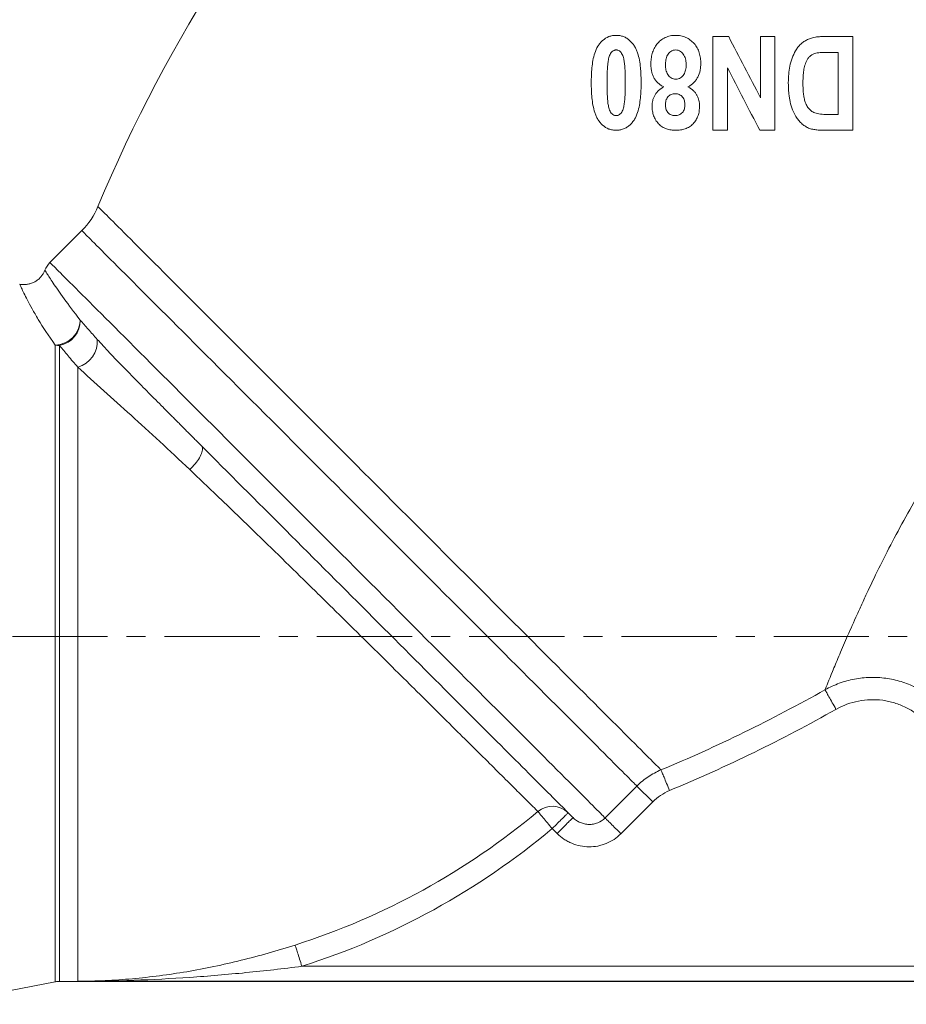
# Model space of a CAD drawing. Units: millimetres. Extents: x 5 to 836, y 5 to 589.
# Drawn here: x 164 to 282, y 326 to 457 of the extents above; entities that cross this region are included whole.
import ezdxf

# ---------------------------------------------------------------- set-up
doc = ezdxf.new("R2010")
doc.units = ezdxf.units.MM
doc.linetypes.add('CENTERX2', pattern=[20.32, 12.7, -2.54, 2.54, -2.54])
doc.layers.add('FORMAT', color=7, linetype='Continuous')

msp = doc.modelspace()

# ---------------------------------------------------------------- linework, layer by layer
at = {"color": 7, "linetype": 'Continuous', "lineweight": 15}
for p, q in [((171.82, 428.94), (167.57, 424.69)), ((187.77, 400.25), (187.12, 400.9)), ((152.84, 325.76), (168.28, 328.77)), ((168.86, 328.82), (372.12, 328.82))]:
    msp.add_line(p, q, dxfattribs=at)
at = {"color": 8, "linetype": 'Continuous', "lineweight": 0}
for p, q in [((168.28, 328.77), (168.28, 413.67)), ((168.86, 413.62), (168.86, 328.82)), ((171.28, 410.75), (171.28, 328.83)), ((245.89, 354.87), (241.64, 350.62)), ((245.89, 354.87), (248, 352.76)), ((243.75, 348.51), (248, 352.76)), ((234.59, 349.19), (235.24, 348.54)), ((332.62, 330.83), (201.18, 330.83)), ((171.28, 328.83), (362.52, 328.83))]:
    msp.add_line(p, q, dxfattribs=at)
at = {"color": 8, "linetype": 'Continuous', "lineweight": 0, "flags": 128}
for points in [[(173.97, 432.15), (173.98, 432.15), (174, 432.12), (174.05, 432.07), (174.13, 431.99), (174.24, 431.89), (174.37, 431.76), (174.52, 431.6), (174.7, 431.42), (174.91, 431.21), (175.14, 430.98), (175.4, 430.72), (175.68, 430.44), (175.99, 430.14), (176.32, 429.8), (176.67, 429.45), (177.05, 429.07), (177.46, 428.66), (177.89, 428.24), (178.34, 427.79), (178.81, 427.31), (179.31, 426.82), (179.82, 426.3), (180.37, 425.76), (180.93, 425.19), (181.51, 424.61), (182.12, 424.01), (182.74, 423.38), (183.38, 422.74), (184.05, 422.07), (184.73, 421.39), (185.43, 420.69), (186.15, 419.97), (186.89, 419.23), (187.65, 418.48), (188.42, 417.71), (189.2, 416.92), (190.01, 416.12), (190.82, 415.3), (191.66, 414.47), (192.5, 413.62), (193.36, 412.76), (194.23, 411.89), (195.11, 411.01), (196.01, 410.11), (196.92, 409.21), (197.83, 408.29), (198.76, 407.37), (199.69, 406.43), (200.63, 405.49), (201.58, 404.54), (202.54, 403.58), (203.5, 402.62), (204.47, 401.65), (205.45, 400.68), (206.42, 399.7), (207.41, 398.72), (208.39, 397.73), (209.38, 396.74), (210.37, 395.76), (211.36, 394.77), (212.35, 393.78), (213.34, 392.79), (214.32, 391.8), (215.31, 390.81), (216.29, 389.83), (217.27, 388.85), (218.25, 387.87), (219.22, 386.9), (220.19, 385.93), (221.15, 384.97), (222.1, 384.02), (223.05, 383.07), (223.99, 382.13), (224.92, 381.2), (225.84, 380.28), (226.75, 379.37), (227.65, 378.47), (228.55, 377.58), (229.42, 376.7), (230.29, 375.83), (231.14, 374.98), (231.98, 374.14), (232.81, 373.31), (233.62, 372.5), (234.42, 371.71), (235.2, 370.93), (235.96, 370.16), (236.71, 369.41), (237.44, 368.68), (238.15, 367.97), (238.85, 367.28), (239.52, 366.6), (240.18, 365.95), (240.81, 365.31), (241.43, 364.69), (242.02, 364.1), (242.6, 363.52), (243.15, 362.97), (243.68, 362.44), (244.19, 361.93), (244.68, 361.44), (245.14, 360.98), (245.59, 360.54), (246, 360.12), (246.4, 359.73), (246.77, 359.36), (247.11, 359.01), (247.43, 358.69), (247.73, 358.39), (248, 358.12), (248.25, 357.87), (248.47, 357.65), (248.67, 357.46), (248.84, 357.29), (248.98, 357.14), (249.1, 357.02)], [(245.89, 354.87), (245.77, 354.99), (245.63, 355.13), (245.46, 355.3), (245.26, 355.49), (245.04, 355.71), (244.8, 355.96), (244.53, 356.23), (244.24, 356.52), (243.92, 356.84), (243.58, 357.18), (243.21, 357.54), (242.82, 357.93), (242.41, 358.35), (241.98, 358.78), (241.52, 359.24), (241.04, 359.72), (240.54, 360.22), (240.01, 360.75), (239.46, 361.29), (238.9, 361.86), (238.31, 362.45), (237.7, 363.06), (237.07, 363.68), (236.43, 364.33), (235.76, 365), (235.08, 365.68), (234.37, 366.38), (233.65, 367.1), (232.92, 367.84), (232.16, 368.6), (231.39, 369.36), (230.61, 370.15), (229.81, 370.95), (228.99, 371.76), (228.17, 372.59), (227.32, 373.43), (226.47, 374.29), (225.6, 375.15), (224.73, 376.03), (223.84, 376.92), (222.94, 377.82), (222.03, 378.73), (221.11, 379.65), (220.19, 380.57), (219.25, 381.51), (218.31, 382.45), (217.36, 383.39), (216.41, 384.35), (215.45, 385.3), (214.49, 386.27), (213.52, 387.23), (212.55, 388.2), (211.58, 389.17), (210.61, 390.15), (209.63, 391.12), (208.66, 392.1), (207.68, 393.07), (206.71, 394.05), (205.74, 395.02), (204.77, 395.99), (203.8, 396.96), (202.83, 397.92), (201.87, 398.88), (200.92, 399.84), (199.97, 400.79), (199.03, 401.73), (198.09, 402.67), (197.16, 403.6), (196.24, 404.52), (195.33, 405.43), (194.43, 406.33), (193.53, 407.22), (192.65, 408.11), (191.78, 408.98), (190.92, 409.84), (190.08, 410.68), (189.24, 411.52), (188.42, 412.33), (187.62, 413.14), (186.83, 413.93), (186.05, 414.71), (185.29, 415.47), (184.55, 416.21), (183.82, 416.94), (183.11, 417.65), (182.42, 418.34), (181.75, 419.01), (181.09, 419.66), (180.46, 420.3), (179.84, 420.92), (179.25, 421.51), (178.67, 422.09), (178.12, 422.64), (177.59, 423.17), (177.07, 423.68), (176.58, 424.17), (176.12, 424.64), (175.67, 425.08), (175.25, 425.5), (174.85, 425.9), (174.48, 426.28), (174.13, 426.63), (173.8, 426.95), (173.5, 427.26), (173.22, 427.53), (172.97, 427.79), (172.74, 428.02), (172.54, 428.22), (172.36, 428.4), (172.21, 428.55), (172.08, 428.68), (171.98, 428.78), (171.9, 428.86), (171.85, 428.91), (171.82, 428.93), (171.82, 428.94)], [(167.57, 424.69), (167.58, 424.69), (167.6, 424.66), (167.65, 424.61), (167.73, 424.53), (167.83, 424.43), (167.96, 424.3), (168.11, 424.15), (168.29, 423.97), (168.49, 423.77), (168.72, 423.54), (168.98, 423.29), (169.25, 423.01), (169.56, 422.71), (169.88, 422.38), (170.23, 422.03), (170.61, 421.66), (171.01, 421.26), (171.43, 420.84), (171.87, 420.39), (172.34, 419.93), (172.83, 419.44), (173.34, 418.93), (173.87, 418.39), (174.43, 417.84), (175, 417.26), (175.6, 416.67), (176.21, 416.05), (176.85, 415.42), (177.5, 414.76), (178.17, 414.09), (178.87, 413.4), (179.57, 412.69), (180.3, 411.96), (181.04, 411.22), (181.8, 410.46), (182.58, 409.68), (183.37, 408.89), (184.18, 408.09), (185, 407.27), (185.83, 406.44), (186.68, 405.59), (187.53, 404.73), (188.41, 403.86), (189.29, 402.98), (190.18, 402.09), (191.08, 401.18), (191.99, 400.27), (192.91, 399.35), (193.84, 398.42), (194.78, 397.48), (195.72, 396.54), (196.67, 395.59), (197.63, 394.64), (198.59, 393.68), (199.55, 392.71), (200.52, 391.75), (201.49, 390.77), (202.46, 389.8), (203.44, 388.83), (204.41, 387.85), (205.39, 386.88), (206.36, 385.9), (207.34, 384.93), (208.31, 383.96), (209.28, 382.99), (210.24, 382.02), (211.21, 381.06), (212.17, 380.1), (213.12, 379.15), (214.07, 378.2), (215.01, 377.26), (215.94, 376.33), (216.87, 375.4), (217.78, 374.48), (218.69, 373.57), (219.59, 372.67), (220.48, 371.79), (221.36, 370.91), (222.22, 370.04), (223.08, 369.19), (223.92, 368.35), (224.75, 367.52), (225.56, 366.7), (226.36, 365.9), (227.15, 365.12), (227.92, 364.35), (228.67, 363.59), (229.41, 362.86), (230.13, 362.14), (230.83, 361.44), (231.51, 360.75), (232.18, 360.08), (232.83, 359.44), (233.46, 358.81), (234.06, 358.2), (234.65, 357.61), (235.22, 357.05), (235.76, 356.5), (236.29, 355.98), (236.79, 355.47), (237.27, 354.99), (237.73, 354.53), (238.17, 354.1), (238.58, 353.69), (238.97, 353.3), (239.33, 352.93), (239.67, 352.59), (239.99, 352.27), (240.29, 351.98), (240.55, 351.71), (240.8, 351.47), (241.02, 351.25), (241.21, 351.05), (241.38, 350.89), (241.52, 350.74), (241.64, 350.62)], [(187.77, 400.25), (187.83, 400.17), (187.88, 400.08), (187.91, 399.96), (187.92, 399.84), (187.92, 399.7), (187.89, 399.54), (187.85, 399.38), (187.79, 399.21), (187.72, 399.02), (187.62, 398.83), (187.52, 398.64), (187.39, 398.44), (187.26, 398.24), (187.11, 398.04), (186.95, 397.84), (186.78, 397.64), (186.6, 397.44), (186.41, 397.25), (186.22, 397.07)], [(270.98, 367.7), (271, 367.67), (271.03, 367.62), (271.07, 367.55), (271.12, 367.47), (271.18, 367.36), (271.25, 367.24), (271.32, 367.1), (271.41, 366.94), (271.51, 366.78), (271.61, 366.6), (271.72, 366.4), (271.83, 366.2), (271.95, 365.99), (272.07, 365.77), (272.2, 365.55), (272.32, 365.33), (272.45, 365.1)], [(249.1, 357.02), (249.11, 356.99), (249.14, 356.93), (249.17, 356.86), (249.21, 356.77), (249.25, 356.65), (249.31, 356.52), (249.37, 356.38), (249.44, 356.21), (249.51, 356.04), (249.59, 355.84), (249.67, 355.64), (249.76, 355.43), (249.85, 355.21), (249.95, 354.98), (250.05, 354.74), (250.15, 354.51), (250.25, 354.27)], [(232.68, 351.47), (232.7, 351.44), (232.74, 351.39), (232.8, 351.33), (232.87, 351.25), (232.95, 351.15), (233.04, 351.04), (233.14, 350.92), (233.25, 350.79), (233.38, 350.64), (233.51, 350.48), (233.65, 350.32), (233.79, 350.14), (233.94, 349.96), (234.1, 349.77), (234.26, 349.58), (234.42, 349.39), (234.59, 349.19)], [(236.71, 351.31), (236.7, 351.3), (236.68, 351.28), (236.64, 351.24), (236.58, 351.18), (236.51, 351.11), (236.43, 351.03), (236.33, 350.93), (236.21, 350.82), (236.09, 350.69), (235.95, 350.55), (235.8, 350.41), (235.65, 350.25), (235.48, 350.09), (235.31, 349.92), (235.14, 349.74), (234.96, 349.56), (234.77, 349.38), (234.59, 349.19)], [(237.36, 350.66), (237.35, 350.66), (237.33, 350.63), (237.29, 350.59), (237.23, 350.54), (237.16, 350.47), (237.07, 350.38), (236.97, 350.28), (236.86, 350.17), (236.74, 350.04), (236.6, 349.91), (236.45, 349.76), (236.3, 349.6), (236.13, 349.44), (235.96, 349.27), (235.79, 349.09), (235.6, 348.91), (235.42, 348.73), (235.24, 348.54)], [(241.64, 350.62), (241.67, 350.6), (241.71, 350.55), (241.77, 350.5), (241.84, 350.42), (241.93, 350.34), (242.03, 350.24), (242.14, 350.12), (242.27, 350), (242.4, 349.86), (242.55, 349.72), (242.7, 349.56), (242.87, 349.4), (243.03, 349.23), (243.21, 349.06), (243.39, 348.88), (243.57, 348.7), (243.75, 348.51)], [(200.28, 333.67), (200.29, 333.63), (200.31, 333.57), (200.34, 333.49), (200.37, 333.39), (200.41, 333.27), (200.45, 333.14), (200.5, 332.98), (200.55, 332.82), (200.61, 332.63), (200.67, 332.44), (200.74, 332.23), (200.81, 332.01), (200.88, 331.79), (200.95, 331.55), (201.03, 331.32), (201.1, 331.08), (201.18, 330.83)]]:
    msp.add_lwpolyline(points, dxfattribs=at)
at = {"color": 7, "linetype": 'Continuous', "lineweight": 15, "flags": 128}
msp.add_lwpolyline([(187.77, 400.25), (188.44, 399.59), (189.11, 398.91), (189.79, 398.23), (190.48, 397.54), (191.17, 396.85), (191.86, 396.16), (192.57, 395.46), (193.27, 394.75), (193.98, 394.04), (194.69, 393.33), (195.41, 392.61), (196.13, 391.89), (196.85, 391.17), (197.58, 390.44), (198.31, 389.71), (199.04, 388.99), (199.77, 388.25), (200.5, 387.52), (201.23, 386.79), (201.97, 386.06), (202.7, 385.32), (203.43, 384.59), (204.17, 383.85), (204.9, 383.12), (205.63, 382.39), (206.36, 381.66), (207.09, 380.93), (207.82, 380.2), (208.54, 379.48), (209.27, 378.76), (209.99, 378.04), (210.7, 377.32), (211.41, 376.61), (212.12, 375.9), (212.83, 375.2), (213.53, 374.5), (214.22, 373.8), (214.91, 373.11), (215.6, 372.43), (216.27, 371.75), (216.95, 371.08), (217.61, 370.41), (218.27, 369.75), (218.93, 369.1), (219.57, 368.45), (220.21, 367.81), (220.84, 367.18), (221.46, 366.56), (222.08, 365.94), (222.68, 365.34), (223.28, 364.74), (223.87, 364.15), (224.45, 363.58), (225.02, 363.01), (225.57, 362.45), (226.12, 361.9), (226.66, 361.36), (227.19, 360.83), (227.71, 360.32), (228.21, 359.81), (228.71, 359.31), (229.19, 358.83), (229.66, 358.36), (230.12, 357.9), (230.57, 357.45), (231.01, 357.02), (231.43, 356.59), (231.84, 356.18), (232.24, 355.79), (232.62, 355.4), (232.99, 355.03), (233.35, 354.67), (233.69, 354.33), (234.02, 354), (234.34, 353.68), (234.64, 353.38), (234.93, 353.09), (235.21, 352.81), (235.47, 352.55), (235.71, 352.31), (235.95, 352.08), (236.16, 351.86), (236.36, 351.66), (236.55, 351.47), (236.72, 351.3), (236.88, 351.14), (237.02, 351), (237.15, 350.87), (237.26, 350.76), (237.36, 350.66)], dxfattribs=at)
at = {"color": 7, "linetype": 'Continuous', "lineweight": 15}
for centre, radius, start, end in [((364.01, 352.63), 206, 117.1662, 157.2926), ((164.75, 436.01), 10, 315, 337.2926), ((169.69, 422.57), 3, 135, 158.7528), ((168.86, 325.82), 3, 90, 101)]:
    msp.add_arc(centre, radius, start, end, dxfattribs=at)
at = {"color": 8, "linetype": 'Continuous', "lineweight": 0}
for centre, radius, start, end in [((168.12, 417.17), 3.51, 272.7267, 357.4123), ((168.24, 416.95), 3.38, 280.4703, 1.1553), ((168.85, 417.16), 3.54, 260.7049, 270.0086), ((170.38, 414.14), 3.51, 284.8096, 4.8337), ((234.61, 349.19), 2.99, 45.1979, 130.2083), ((171.28, 424.82), 95.65, 287.6494, 309.9333), ((171.28, 424.82), 98.63, 287.6494, 309.9333)]:
    msp.add_arc(centre, radius, start, end, dxfattribs=at)
at = {"color": 7, "linetype": 'Continuous', "lineweight": 15}
for points, knots in [([(239.79, 448.66), (239.8, 448.99), (239.8, 449.32), (239.83, 449.99), (239.85, 450.32), (239.92, 450.98), (239.96, 451.31), (240.08, 451.96), (240.16, 452.29), (240.37, 452.92), (240.5, 453.23), (240.76, 453.66), (240.86, 453.8), (241.07, 454.06), (241.19, 454.18), (241.56, 454.51), (241.84, 454.7), (242.3, 454.87), (242.47, 454.91), (242.79, 454.97), (242.95, 454.98), (243.12, 454.98)], [0, 0, 0, 0, 0.125, 0.125, 0.25, 0.25, 0.375, 0.375, 0.5, 0.5, 0.625, 0.625, 0.6875, 0.6875, 0.75, 0.75, 0.875, 0.875, 0.9375, 0.9375, 1, 1, 1, 1]), ([(243.12, 454.98), (243.28, 454.98), (243.45, 454.97), (243.77, 454.92), (243.93, 454.87), (244.24, 454.76), (244.39, 454.69), (244.66, 454.51), (244.79, 454.42), (245.04, 454.2), (245.16, 454.08), (245.37, 453.82), (245.46, 453.69), (245.64, 453.41), (245.72, 453.26), (245.86, 452.96), (245.92, 452.8), (246.18, 452.01), (246.29, 451.34), (246.38, 450.49), (246.39, 450.33), (246.41, 449.99), (246.42, 449.82), (246.43, 449.48), (246.44, 449.31), (246.45, 448.97), (246.45, 448.8), (246.45, 448.63)], [0, 0, 0, 0, 0.0625, 0.0625, 0.125, 0.125, 0.1875, 0.1875, 0.25, 0.25, 0.3125, 0.3125, 0.375, 0.375, 0.4375, 0.4375, 0.5, 0.5, 0.75, 0.75, 0.8125, 0.8125, 0.875, 0.875, 0.9375, 0.9375, 1, 1, 1, 1]), ([(247.75, 451.16), (247.75, 451.39), (247.76, 451.63), (247.82, 452.09), (247.87, 452.32), (248, 452.78), (248.08, 453), (248.29, 453.43), (248.42, 453.63), (248.71, 454), (248.87, 454.17), (249.24, 454.46), (249.45, 454.59), (249.88, 454.79), (250.1, 454.86), (250.45, 454.94), (250.56, 454.96), (250.8, 454.98), (250.91, 454.98), (251.03, 454.98)], [0, 0, 0, 0, 0.125, 0.125, 0.25, 0.25, 0.375, 0.375, 0.5, 0.5, 0.625, 0.625, 0.75, 0.75, 0.875, 0.875, 0.9375, 0.9375, 1, 1, 1, 1]), ([(251.03, 454.98), (251.15, 454.98), (251.27, 454.98), (251.5, 454.96), (251.62, 454.94), (251.85, 454.9), (251.96, 454.87), (252.18, 454.8), (252.3, 454.76), (252.62, 454.62), (252.82, 454.5), (253.19, 454.22), (253.37, 454.06), (253.68, 453.7), (253.82, 453.51), (254.05, 453.09), (254.14, 452.88), (254.28, 452.42), (254.32, 452.19), (254.37, 451.83), (254.39, 451.71), (254.4, 451.47), (254.4, 451.35), (254.4, 451.23)], [0, 0, 0, 0, 0.0625, 0.0625, 0.125, 0.125, 0.1875, 0.1875, 0.25, 0.25, 0.375, 0.375, 0.5, 0.5, 0.625, 0.625, 0.75, 0.75, 0.875, 0.875, 0.9375, 0.9375, 1, 1, 1, 1]), ([(256.03, 442.32), (256.03, 444.41), (256.03, 446.5), (256.03, 449.62), (256.03, 450.67), (256.03, 452.75), (256.03, 453.79), (256.03, 454.82)], [0, 0, 0, 0, 0.5, 0.5, 0.75, 0.75, 1, 1, 1, 1]), ([(262.36, 446.67), (262.36, 448.03), (262.36, 449.39), (262.36, 451.43), (262.36, 452.11), (262.36, 453.47), (262.36, 454.15), (262.36, 454.82)], [0, 0, 0, 0, 0.5, 0.5, 0.75, 0.75, 1, 1, 1, 1]), ([(264.31, 454.82), (264.31, 453.78), (264.31, 452.73), (264.31, 451.16), (264.31, 450.64), (264.31, 449.59), (264.31, 449.07), (264.31, 446.46), (264.31, 444.39), (264.31, 442.32)], [0, 0, 0, 0, 0.25, 0.25, 0.375, 0.375, 0.5, 0.5, 1, 1, 1, 1]), ([(266.09, 448.7), (266.1, 449.06), (266.11, 449.43), (266.17, 450.16), (266.22, 450.52), (266.37, 451.23), (266.47, 451.59), (266.72, 452.28), (266.87, 452.62), (267.15, 453.09), (267.26, 453.25), (267.49, 453.54), (267.61, 453.67), (267.88, 453.92), (268.02, 454.04), (268.33, 454.25), (268.49, 454.34), (268.98, 454.58), (269.34, 454.68), (269.89, 454.77), (270.07, 454.79), (270.44, 454.81), (270.62, 454.82), (270.8, 454.82)], [0, 0, 0, 0, 0.125, 0.125, 0.25, 0.25, 0.375, 0.375, 0.5, 0.5, 0.5625, 0.5625, 0.625, 0.625, 0.6875, 0.6875, 0.75, 0.75, 0.875, 0.875, 0.9375, 0.9375, 1, 1, 1, 1]), ([(270.8, 454.82), (271.45, 454.82), (272.1, 454.82), (273.4, 454.82), (274.05, 454.82), (274.7, 454.82)], [0, 0, 0, 0, 0.5, 0.5, 1, 1, 1, 1]), ([(274.7, 454.82), (274.7, 452.73), (274.7, 450.65), (274.7, 447.52), (274.7, 446.47), (274.7, 444.39), (274.7, 443.35), (274.7, 442.32)], [0, 0, 0, 0, 0.5, 0.5, 0.75, 0.75, 1, 1, 1, 1]), ([(243.12, 453.04), (243.07, 453.03), (243.02, 453.03), (242.92, 453.01), (242.88, 453), (242.74, 452.94), (242.65, 452.88), (242.43, 452.66), (242.32, 452.48), (242.16, 452.11), (242.12, 451.91), (242.04, 451.51), (242.02, 451.3), (241.92, 450.29), (241.91, 449.47), (241.9, 448.66)], [0, 0, 0, 0, 0.03125, 0.03125, 0.0625, 0.0625, 0.125, 0.125, 0.25, 0.25, 0.375, 0.375, 0.5, 0.5, 1, 1, 1, 1]), ([(244.34, 448.66), (244.34, 449.07), (244.33, 449.48), (244.31, 450.09), (244.31, 450.3), (244.28, 450.71), (244.26, 450.91), (244.22, 451.32), (244.2, 451.52), (244.14, 451.82), (244.12, 451.92), (244.07, 452.11), (244.04, 452.21), (243.95, 452.39), (243.9, 452.48), (243.8, 452.66), (243.74, 452.74), (243.59, 452.88), (243.51, 452.94), (243.37, 452.99), (243.32, 453.01), (243.22, 453.03), (243.17, 453.03), (243.12, 453.04)], [0, 0, 0, 0, 0.25, 0.25, 0.375, 0.375, 0.5, 0.5, 0.625, 0.625, 0.6875, 0.6875, 0.75, 0.75, 0.8125, 0.8125, 0.875, 0.875, 0.9375, 0.9375, 0.96875, 0.96875, 1, 1, 1, 1]), ([(251.06, 453.04), (250.94, 453.03), (250.83, 453.02), (250.62, 452.96), (250.51, 452.91), (250.32, 452.78), (250.24, 452.71), (250.08, 452.54), (250.02, 452.44), (249.91, 452.24), (249.86, 452.14), (249.8, 451.92), (249.77, 451.81), (249.73, 451.58), (249.72, 451.47), (249.7, 451.24), (249.7, 451.13), (249.7, 451.02)], [0, 0, 0, 0, 0.125, 0.125, 0.25, 0.25, 0.375, 0.375, 0.5, 0.5, 0.625, 0.625, 0.75, 0.75, 0.875, 0.875, 1, 1, 1, 1]), ([(252.46, 451), (252.45, 451.12), (252.45, 451.23), (252.43, 451.46), (252.42, 451.57), (252.37, 451.8), (252.34, 451.91), (252.27, 452.12), (252.22, 452.23), (252.05, 452.53), (251.89, 452.7), (251.61, 452.9), (251.51, 452.95), (251.29, 453.02), (251.17, 453.03), (251.06, 453.04)], [0, 0, 0, 0, 0.125, 0.125, 0.25, 0.25, 0.375, 0.375, 0.5, 0.5, 0.75, 0.75, 0.875, 0.875, 1, 1, 1, 1]), ([(271.08, 452.71), (270.96, 452.71), (270.83, 452.71), (270.58, 452.7), (270.45, 452.69), (270.2, 452.67), (270.08, 452.66), (269.83, 452.61), (269.71, 452.58), (269.47, 452.5), (269.35, 452.45), (269.14, 452.32), (269.04, 452.24), (268.85, 452.08), (268.76, 451.98), (268.62, 451.78), (268.56, 451.67), (268.45, 451.44), (268.41, 451.32), (268.33, 451.08), (268.29, 450.96), (268.2, 450.6), (268.15, 450.35), (268.09, 449.86), (268.07, 449.61), (268.05, 449.1), (268.04, 448.85), (268.04, 448.6)], [0, 0, 0, 0, 0.0625, 0.0625, 0.125, 0.125, 0.1875, 0.1875, 0.25, 0.25, 0.3125, 0.3125, 0.375, 0.375, 0.4375, 0.4375, 0.5, 0.5, 0.5625, 0.5625, 0.625, 0.625, 0.75, 0.75, 0.875, 0.875, 1, 1, 1, 1]), ([(272.75, 444.43), (272.75, 445.12), (272.75, 445.82), (272.75, 447.2), (272.75, 447.89), (272.75, 449.96), (272.75, 451.34), (272.75, 452.71)], [0, 0, 0, 0, 0.25, 0.25, 0.5, 0.5, 1, 1, 1, 1]), ([(249.49, 448.1), (249.35, 448.17), (249.22, 448.24), (248.96, 448.41), (248.84, 448.51), (248.61, 448.72), (248.5, 448.83), (248.3, 449.07), (248.22, 449.21), (248.07, 449.48), (248.01, 449.62), (247.91, 449.92), (247.87, 450.07), (247.81, 450.38), (247.78, 450.53), (247.76, 450.84), (247.75, 451), (247.75, 451.16)], [0, 0, 0, 0, 0.125, 0.125, 0.25, 0.25, 0.375, 0.375, 0.5, 0.5, 0.625, 0.625, 0.75, 0.75, 0.875, 0.875, 1, 1, 1, 1]), ([(249.7, 451.02), (249.7, 450.91), (249.7, 450.8), (249.72, 450.58), (249.74, 450.48), (249.81, 450.16), (249.89, 449.95), (250.06, 449.68), (250.13, 449.59), (250.28, 449.44), (250.37, 449.37), (250.55, 449.26), (250.65, 449.21), (250.86, 449.15), (250.97, 449.15), (251.08, 449.14)], [0, 0, 0, 0, 0.125, 0.125, 0.25, 0.25, 0.5, 0.5, 0.625, 0.625, 0.75, 0.75, 0.875, 0.875, 1, 1, 1, 1]), ([(251.08, 449.14), (251.19, 449.15), (251.29, 449.15), (251.5, 449.21), (251.6, 449.25), (251.87, 449.42), (252.02, 449.59), (252.26, 449.95), (252.34, 450.15), (252.41, 450.46), (252.43, 450.57), (252.45, 450.79), (252.45, 450.89), (252.46, 451)], [0, 0, 0, 0, 0.125, 0.125, 0.25, 0.25, 0.5, 0.5, 0.75, 0.75, 0.875, 0.875, 1, 1, 1, 1]), ([(254.4, 451.23), (254.4, 451.08), (254.39, 450.92), (254.37, 450.61), (254.35, 450.45), (254.25, 449.99), (254.15, 449.69), (253.93, 449.27), (253.85, 449.13), (253.66, 448.88), (253.56, 448.76), (253.34, 448.54), (253.22, 448.43), (252.96, 448.25), (252.82, 448.18), (252.68, 448.1)], [0, 0, 0, 0, 0.125, 0.125, 0.25, 0.25, 0.5, 0.5, 0.625, 0.625, 0.75, 0.75, 0.875, 0.875, 1, 1, 1, 1]), ([(257.97, 450.67), (257.97, 449.97), (257.97, 449.27), (257.97, 447.87), (257.97, 447.18), (257.97, 445.09), (257.97, 443.7), (257.97, 442.32)], [0, 0, 0, 0, 0.25, 0.25, 0.5, 0.5, 1, 1, 1, 1]), ([(243.13, 442.32), (242.96, 442.33), (242.79, 442.33), (242.47, 442.39), (242.31, 442.43), (241.84, 442.61), (241.56, 442.79), (241.07, 443.24), (240.86, 443.5), (240.59, 443.92), (240.52, 444.07), (240.38, 444.38), (240.32, 444.53), (240.16, 445.01), (240.09, 445.33), (239.96, 445.99), (239.92, 446.32), (239.85, 446.99), (239.83, 447.32), (239.8, 447.99), (239.8, 448.32), (239.79, 448.66)], [0, 0, 0, 0, 0.0625, 0.0625, 0.125, 0.125, 0.25, 0.25, 0.375, 0.375, 0.4375, 0.4375, 0.5, 0.5, 0.625, 0.625, 0.75, 0.75, 0.875, 0.875, 1, 1, 1, 1]), ([(241.9, 448.66), (241.91, 447.84), (241.92, 447.02), (242.01, 446.01), (242.04, 445.81), (242.11, 445.41), (242.16, 445.21), (242.28, 444.92), (242.32, 444.83), (242.43, 444.66), (242.5, 444.58), (242.64, 444.43), (242.73, 444.37), (242.87, 444.31), (242.92, 444.29), (243.02, 444.27), (243.07, 444.27), (243.12, 444.27)], [0, 0, 0, 0, 0.5, 0.5, 0.625, 0.625, 0.75, 0.75, 0.8125, 0.8125, 0.875, 0.875, 0.9375, 0.9375, 0.96875, 0.96875, 1, 1, 1, 1]), ([(243.12, 444.27), (243.17, 444.27), (243.22, 444.27), (243.32, 444.29), (243.37, 444.31), (243.51, 444.37), (243.59, 444.43), (243.74, 444.57), (243.8, 444.65), (243.91, 444.83), (243.96, 444.92), (244.04, 445.11), (244.07, 445.2), (244.12, 445.4), (244.14, 445.5), (244.2, 445.8), (244.22, 446.01), (244.26, 446.41), (244.28, 446.62), (244.31, 447.02), (244.31, 447.23), (244.33, 447.84), (244.34, 448.25), (244.34, 448.66)], [0, 0, 0, 0, 0.03125, 0.03125, 0.0625, 0.0625, 0.125, 0.125, 0.1875, 0.1875, 0.25, 0.25, 0.3125, 0.3125, 0.375, 0.375, 0.5, 0.5, 0.625, 0.625, 0.75, 0.75, 1, 1, 1, 1]), ([(246.45, 448.63), (246.45, 448.3), (246.44, 447.97), (246.41, 447.3), (246.39, 446.97), (246.32, 446.31), (246.28, 445.98), (246.16, 445.33), (246.08, 445.01), (245.87, 444.37), (245.74, 444.07), (245.48, 443.64), (245.38, 443.51), (245.17, 443.25), (245.05, 443.13), (244.81, 442.91), (244.68, 442.81), (244.4, 442.63), (244.25, 442.55), (243.94, 442.44), (243.78, 442.39), (243.46, 442.33), (243.29, 442.33), (243.13, 442.32)], [0, 0, 0, 0, 0.125, 0.125, 0.25, 0.25, 0.375, 0.375, 0.5, 0.5, 0.625, 0.625, 0.6875, 0.6875, 0.75, 0.75, 0.8125, 0.8125, 0.875, 0.875, 0.9375, 0.9375, 1, 1, 1, 1]), ([(247.91, 445.51), (247.91, 445.65), (247.92, 445.78), (247.94, 446.05), (247.97, 446.18), (248.04, 446.44), (248.08, 446.56), (248.18, 446.81), (248.24, 446.93), (248.45, 447.27), (248.62, 447.48), (248.92, 447.75), (249.03, 447.83), (249.25, 447.98), (249.37, 448.04), (249.49, 448.1)], [0, 0, 0, 0, 0.125, 0.125, 0.25, 0.25, 0.375, 0.375, 0.5, 0.5, 0.75, 0.75, 0.875, 0.875, 1, 1, 1, 1]), ([(252.68, 448.1), (252.8, 448.04), (252.91, 447.98), (253.14, 447.84), (253.24, 447.76), (253.44, 447.59), (253.53, 447.5), (253.71, 447.29), (253.79, 447.18), (253.92, 446.96), (253.98, 446.84), (254.08, 446.59), (254.12, 446.46), (254.18, 446.2), (254.21, 446.07), (254.23, 445.8), (254.24, 445.66), (254.24, 445.53)], [0, 0, 0, 0, 0.125, 0.125, 0.25, 0.25, 0.375, 0.375, 0.5, 0.5, 0.625, 0.625, 0.75, 0.75, 0.875, 0.875, 1, 1, 1, 1]), ([(270.91, 442.32), (270.72, 442.32), (270.53, 442.33), (270.15, 442.35), (269.96, 442.36), (269.58, 442.41), (269.39, 442.44), (269.11, 442.51), (269.01, 442.54), (268.84, 442.6), (268.75, 442.64), (268.49, 442.76), (268.32, 442.87), (268.01, 443.09), (267.87, 443.22), (267.6, 443.49), (267.47, 443.63), (267.24, 443.94), (267.13, 444.1), (266.84, 444.59), (266.69, 444.94), (266.44, 445.67), (266.34, 446.03), (266.24, 446.6), (266.21, 446.79), (266.17, 447.17), (266.14, 447.36), (266.12, 447.74), (266.11, 447.93), (266.09, 448.31), (266.09, 448.51), (266.09, 448.7)], [0, 0, 0, 0, 0.0625, 0.0625, 0.125, 0.125, 0.1875, 0.1875, 0.21875, 0.21875, 0.25, 0.25, 0.3125, 0.3125, 0.375, 0.375, 0.4375, 0.4375, 0.5, 0.5, 0.625, 0.625, 0.75, 0.75, 0.8125, 0.8125, 0.875, 0.875, 0.9375, 0.9375, 1, 1, 1, 1]), ([(268.04, 448.6), (268.04, 448.2), (268.05, 447.79), (268.11, 447.18), (268.13, 446.98), (268.2, 446.58), (268.25, 446.39), (268.37, 446), (268.45, 445.81), (268.59, 445.54), (268.64, 445.46), (268.76, 445.29), (268.82, 445.21), (269.04, 444.99), (269.19, 444.86), (269.46, 444.71), (269.55, 444.67), (269.74, 444.6), (269.84, 444.57), (269.94, 444.54)], [0, 0, 0, 0, 0.25, 0.25, 0.375, 0.375, 0.5, 0.5, 0.625, 0.625, 0.6875, 0.6875, 0.75, 0.75, 0.875, 0.875, 0.9375, 0.9375, 1, 1, 1, 1]), ([(251, 447.19), (250.91, 447.19), (250.82, 447.18), (250.64, 447.15), (250.55, 447.13), (250.3, 447.02), (250.15, 446.9), (249.96, 446.69), (249.91, 446.62), (249.82, 446.45), (249.79, 446.36), (249.74, 446.18), (249.72, 446.09), (249.7, 445.91), (249.7, 445.81), (249.7, 445.72)], [0, 0, 0, 0, 0.125, 0.125, 0.25, 0.25, 0.5, 0.5, 0.625, 0.625, 0.75, 0.75, 0.875, 0.875, 1, 1, 1, 1]), ([(252.29, 445.72), (252.29, 445.81), (252.29, 445.9), (252.27, 446.08), (252.25, 446.17), (252.18, 446.44), (252.1, 446.61), (251.92, 446.83), (251.85, 446.89), (251.71, 447), (251.63, 447.05), (251.46, 447.12), (251.37, 447.15), (251.19, 447.18), (251.1, 447.19), (251, 447.19)], [0, 0, 0, 0, 0.125, 0.125, 0.25, 0.25, 0.5, 0.5, 0.625, 0.625, 0.75, 0.75, 0.875, 0.875, 1, 1, 1, 1]), ([(251.07, 442.32), (250.96, 442.32), (250.86, 442.33), (250.65, 442.34), (250.54, 442.35), (250.23, 442.39), (250.03, 442.44), (249.63, 442.58), (249.44, 442.67), (249.17, 442.84), (249.08, 442.9), (248.92, 443.04), (248.84, 443.11), (248.63, 443.34), (248.5, 443.51), (248.34, 443.78), (248.29, 443.88), (248.19, 444.07), (248.15, 444.16), (248.08, 444.36), (248.05, 444.47), (248, 444.67), (247.98, 444.78), (247.94, 444.98), (247.93, 445.09), (247.91, 445.3), (247.91, 445.41), (247.91, 445.51)], [0, 0, 0, 0, 0.0625, 0.0625, 0.125, 0.125, 0.25, 0.25, 0.375, 0.375, 0.4375, 0.4375, 0.5, 0.5, 0.625, 0.625, 0.6875, 0.6875, 0.75, 0.75, 0.8125, 0.8125, 0.875, 0.875, 0.9375, 0.9375, 1, 1, 1, 1]), ([(249.7, 445.72), (249.7, 445.63), (249.7, 445.54), (249.72, 445.36), (249.74, 445.27), (249.79, 445.09), (249.82, 445.01), (249.91, 444.85), (249.96, 444.77), (250.07, 444.63), (250.14, 444.57), (250.28, 444.46), (250.36, 444.41), (250.53, 444.34), (250.61, 444.31), (250.79, 444.28), (250.89, 444.27), (250.98, 444.27)], [0, 0, 0, 0, 0.125, 0.125, 0.25, 0.25, 0.375, 0.375, 0.5, 0.5, 0.625, 0.625, 0.75, 0.75, 0.875, 0.875, 1, 1, 1, 1]), ([(250.98, 444.27), (251.07, 444.27), (251.16, 444.28), (251.34, 444.31), (251.42, 444.33), (251.68, 444.44), (251.83, 444.55), (252.08, 444.83), (252.17, 444.99), (252.25, 445.26), (252.27, 445.35), (252.29, 445.53), (252.29, 445.62), (252.29, 445.72)], [0, 0, 0, 0, 0.125, 0.125, 0.25, 0.25, 0.5, 0.5, 0.75, 0.75, 0.875, 0.875, 1, 1, 1, 1]), ([(254.24, 445.53), (254.24, 445.42), (254.24, 445.31), (254.22, 445.1), (254.21, 445), (254.17, 444.68), (254.12, 444.48), (254.01, 444.17), (253.97, 444.07), (253.89, 443.88), (253.83, 443.79), (253.67, 443.52), (253.53, 443.35), (253.24, 443.04), (253.07, 442.91), (252.71, 442.68), (252.52, 442.59), (252.12, 442.45), (251.91, 442.4), (251.6, 442.35), (251.49, 442.34), (251.28, 442.32), (251.17, 442.32), (251.07, 442.32)], [0, 0, 0, 0, 0.0625, 0.0625, 0.125, 0.125, 0.25, 0.25, 0.3125, 0.3125, 0.375, 0.375, 0.5, 0.5, 0.625, 0.625, 0.75, 0.75, 0.875, 0.875, 0.9375, 0.9375, 1, 1, 1, 1]), ([(269.94, 444.54), (270.24, 444.48), (270.54, 444.46), (271.14, 444.43), (271.44, 444.43), (271.74, 444.43)], [0, 0, 0, 0, 0.5, 0.5, 1, 1, 1, 1]), ([(264.31, 442.32), (263.97, 442.32), (263.63, 442.32), (262.95, 442.32), (262.61, 442.32), (262.27, 442.32)], [0, 0, 0, 0, 0.5, 0.5, 1, 1, 1, 1]), ([(166.9, 423.66), (166.87, 423.59), (166.82, 423.46), (166.71, 423.26), (166.6, 423.07), (166.46, 422.89), (166.32, 422.72), (166.16, 422.55), (165.98, 422.4), (165.78, 422.26), (165.57, 422.13), (165.35, 422.01), (165.13, 421.92), (164.9, 421.85), (164.67, 421.8), (164.44, 421.76), (164.21, 421.74), (163.98, 421.74), (163.76, 421.76), (163.61, 421.78), (163.53, 421.8), (163.53, 421.8)], [0, 0, 0, 0, 0.050139, 0.103951, 0.157959, 0.212119, 0.266394, 0.320761, 0.3752, 0.435578, 0.495223, 0.554008, 0.611992, 0.669223, 0.725736, 0.78155, 0.836679, 0.891126, 0.944885, 0.997942, 1, 1, 1, 1])]:
    msp.add_open_spline(points, degree=3, knots=knots, dxfattribs=at)
for points in [[(256.03, 454.82), (256.38, 454.82), (257.08, 454.82), (257.78, 454.82), (258.13, 454.82)], [(258.13, 454.82), (259.53, 452.11), (260.94, 449.4), (262.36, 446.67)], [(262.36, 454.82), (262.68, 454.82), (263.33, 454.82), (263.98, 454.82), (264.31, 454.82)], [(272.75, 452.71), (272.47, 452.71), (271.92, 452.71), (271.36, 452.71), (271.08, 452.71)], [(262.27, 442.32), (260.84, 445.11), (259.41, 447.89), (257.97, 450.67)], [(271.74, 444.43), (271.91, 444.43), (272.25, 444.43), (272.58, 444.43), (272.75, 444.43)], [(257.97, 442.32), (257.65, 442.32), (257, 442.32), (256.35, 442.32), (256.03, 442.32)], [(274.7, 442.32), (274.07, 442.32), (272.8, 442.32), (271.54, 442.32), (270.91, 442.32)]]:
    msp.add_open_spline(points, degree=3, dxfattribs=at)
at = {"color": 8, "linetype": 'Continuous', "lineweight": 0}
for points, knots in [([(270.98, 367.7), (271.17, 368.15), (271.5, 368.98), (272.11, 370.45), (272.24, 370.77), (272.52, 371.44), (272.67, 371.8), (273.14, 372.91), (273.48, 373.72), (274.24, 375.46), (274.65, 376.39), (275.32, 377.88), (275.55, 378.39), (276.03, 379.43), (276.28, 379.97), (277.56, 382.71), (278.71, 385.04), (280.63, 388.71), (281.3, 389.97), (282.73, 392.52), (283.49, 393.83), (285.84, 397.75), (287.54, 400.39), (290.34, 404.32), (291.32, 405.63), (292.85, 407.59), (293.37, 408.25), (294.43, 409.54), (294.97, 410.18), (297.71, 413.36), (300.02, 415.78), (303.68, 419.24), (304.94, 420.37), (307.51, 422.56), (308.8, 423.61), (312.72, 426.63), (315.36, 428.49), (319.35, 431.06), (320.67, 431.88), (323.28, 433.43), (324.57, 434.16), (327.11, 435.57), (328.36, 436.24), (330.2, 437.2), (330.81, 437.51), (332.01, 438.11), (332.6, 438.4), (335.49, 439.82), (337.65, 440.82), (340.58, 442.13), (341.5, 442.54), (343.24, 443.29), (344.04, 443.63), (345.13, 444.09), (345.47, 444.23), (346.12, 444.5), (346.43, 444.63), (347.28, 444.98), (347.76, 445.17), (348.91, 445.64), (349.32, 445.8), (349.32, 445.8)], [0, 0, 0, 0, 0.0625, 0.0625, 0.078125, 0.078125, 0.09375, 0.09375, 0.125, 0.125, 0.15625, 0.15625, 0.171875, 0.171875, 0.1875, 0.1875, 0.25, 0.25, 0.28125, 0.28125, 0.3125, 0.3125, 0.375, 0.375, 0.40625, 0.40625, 0.421875, 0.421875, 0.4375, 0.4375, 0.5, 0.5, 0.53125, 0.53125, 0.5625, 0.5625, 0.625, 0.625, 0.65625, 0.65625, 0.6875, 0.6875, 0.71875, 0.71875, 0.734375, 0.734375, 0.75, 0.75, 0.8125, 0.8125, 0.84375, 0.84375, 0.875, 0.875, 0.890625, 0.890625, 0.90625, 0.90625, 0.9375, 0.9375, 1, 1, 1, 1]), ([(166.9, 423.66), (166.9, 423.66), (166.99, 423.51), (167.26, 423.08), (167.38, 422.9), (167.65, 422.48), (167.82, 422.23), (168.19, 421.67), (168.41, 421.35), (168.89, 420.65), (169.17, 420.26), (170.06, 419.02), (170.78, 418.07), (171.62, 417.01)], [0, 0, 0, 0, 0.25, 0.25, 0.375, 0.375, 0.5, 0.5, 0.625, 0.625, 0.75, 0.75, 1, 1, 1, 1]), ([(168.28, 413.67), (167.37, 414.93), (166.63, 416.08), (165.71, 417.6), (165.44, 418.07), (164.96, 418.94), (164.75, 419.33), (164.38, 420.02), (164.23, 420.33), (164.03, 420.73), (163.97, 420.85), (163.87, 421.07), (163.82, 421.17), (163.61, 421.62), (163.53, 421.8), (163.53, 421.8)], [0, 0, 0, 0, 0.25, 0.25, 0.375, 0.375, 0.5, 0.5, 0.625, 0.625, 0.6875, 0.6875, 0.75, 0.75, 1, 1, 1, 1]), ([(173.88, 414.44), (173.47, 414.9), (173.07, 415.34), (172.32, 416.2), (171.96, 416.62), (171.62, 417.01)], [0, 0, 0, 0, 0.5, 0.5, 1, 1, 1, 1]), ([(168.86, 413.62), (169.22, 413.17), (169.6, 412.71), (170.4, 411.75), (170.83, 411.25), (171.28, 410.75)], [0, 0, 0, 0, 0.5, 0.5, 1, 1, 1, 1]), ([(187.12, 400.9), (186.98, 401.04), (186.5, 401.52), (185.68, 402.35), (184.66, 403.37), (183.65, 404.38), (182.66, 405.38), (181.68, 406.36), (180.72, 407.32), (179.72, 408.34), (178.67, 409.41), (177.58, 410.52), (176.53, 411.6), (175.57, 412.61), (174.68, 413.56), (174.15, 414.15), (173.88, 414.44)], [0, 0, 0, 0, 0.026147, 0.094449, 0.162752, 0.231022, 0.300339, 0.369688, 0.439038, 0.508357, 0.593741, 0.679126, 0.764917, 0.850709, 0.925326, 1, 1, 1, 1]), ([(171.28, 410.75), (172.4, 409.69), (173.56, 408.65), (175.93, 406.53), (177.14, 405.44), (179.64, 403.18), (180.91, 402.02), (183.51, 399.61), (184.85, 398.36), (186.22, 397.07)], [0, 0, 0, 0, 0.25, 0.25, 0.5, 0.5, 0.75, 0.75, 1, 1, 1, 1]), ([(186.22, 397.07), (187.44, 395.92), (188.68, 394.74), (190.56, 392.94), (191.19, 392.34), (192.46, 391.11), (193.1, 390.49), (196.3, 387.4), (198.85, 384.91), (202.05, 381.77), (202.69, 381.14), (203.97, 379.89), (204.61, 379.26), (206.53, 377.37), (207.79, 376.13), (210.25, 373.71), (211.46, 372.51), (213.23, 370.76), (213.81, 370.18), (214.97, 369.04), (215.55, 368.47), (217.24, 366.79), (218.32, 365.72), (220.39, 363.67), (221.38, 362.69), (222.8, 361.29), (223.26, 360.83), (224.15, 359.94), (224.59, 359.51), (225.85, 358.26), (226.63, 357.49), (228.05, 356.07), (228.7, 355.42), (229.58, 354.55), (229.86, 354.27), (230.38, 353.75), (230.63, 353.51), (231.31, 352.84), (231.68, 352.46), (232.29, 351.86), (232.52, 351.63), (232.68, 351.47)], [0, 0, 0, 0, 0.0625, 0.0625, 0.09375, 0.09375, 0.125, 0.125, 0.25, 0.25, 0.28125, 0.28125, 0.3125, 0.3125, 0.375, 0.375, 0.4375, 0.4375, 0.46875, 0.46875, 0.5, 0.5, 0.5625, 0.5625, 0.625, 0.625, 0.65625, 0.65625, 0.6875, 0.6875, 0.75, 0.75, 0.8125, 0.8125, 0.84375, 0.84375, 0.875, 0.875, 0.9375, 0.9375, 1, 1, 1, 1]), ([(286.48, 365.59), (285.98, 366.09), (285.45, 366.54), (284.59, 367.15), (284.3, 367.34), (283.7, 367.7), (283.39, 367.87), (282.45, 368.34), (281.8, 368.59), (280.8, 368.9), (280.47, 368.99), (279.78, 369.14), (279.44, 369.2), (278.39, 369.34), (277.7, 369.38), (276.65, 369.35), (276.31, 369.33), (275.61, 369.25), (275.26, 369.2), (274.23, 369.01), (273.55, 368.82), (272.24, 368.34), (271.6, 368.05), (270.98, 367.7)], [0, 0, 0, 0, 0.125, 0.125, 0.1875, 0.1875, 0.25, 0.25, 0.375, 0.375, 0.4375, 0.4375, 0.5, 0.5, 0.625, 0.625, 0.6875, 0.6875, 0.75, 0.75, 0.875, 0.875, 1, 1, 1, 1]), ([(270.98, 367.7), (267.45, 365.71), (263.85, 363.82), (256.55, 360.26), (252.85, 358.58), (249.1, 357.02)], [0, 0, 0, 0, 0.5, 0.5, 1, 1, 1, 1]), ([(272.45, 365.1), (273.4, 365.63), (274.4, 366), (276, 366.31), (276.54, 366.37), (277.61, 366.4), (278.14, 366.38), (278.95, 366.27), (279.22, 366.22), (279.74, 366.11), (280, 366.04), (280.77, 365.8), (281.27, 365.6), (282, 365.25), (282.24, 365.11), (282.7, 364.84), (282.92, 364.69), (283.58, 364.22), (283.99, 363.87), (284.37, 363.48)], [0, 0, 0, 0, 0.25, 0.25, 0.375, 0.375, 0.5, 0.5, 0.5625, 0.5625, 0.625, 0.625, 0.75, 0.75, 0.8125, 0.8125, 0.875, 0.875, 1, 1, 1, 1]), ([(249.1, 357.02), (248.5, 356.77), (247.93, 356.47), (246.86, 355.75), (246.35, 355.33), (245.89, 354.87)], [0, 0, 0, 0, 0.5, 0.5, 1, 1, 1, 1]), ([(248, 352.76), (248.32, 353.09), (248.67, 353.37), (249.42, 353.88), (249.82, 354.09), (250.25, 354.27)], [0, 0, 0, 0, 0.5, 0.5, 1, 1, 1, 1]), ([(241.64, 350.62), (241.36, 350.34), (241.02, 350.12), (240.47, 349.9), (240.27, 349.84), (239.88, 349.77), (239.69, 349.75), (239.29, 349.76), (239.09, 349.78), (238.7, 349.87), (238.52, 349.93), (238.15, 350.08), (237.98, 350.18), (237.65, 350.4), (237.5, 350.52), (237.36, 350.66)], [0, 0, 0, 0, 0.25, 0.25, 0.375, 0.375, 0.5, 0.5, 0.625, 0.625, 0.75, 0.75, 0.875, 0.875, 1, 1, 1, 1]), ([(235.24, 348.54), (235.52, 348.26), (235.82, 348.01), (236.31, 347.68), (236.48, 347.58), (236.83, 347.4), (237.01, 347.31), (237.55, 347.08), (237.93, 346.97), (238.7, 346.81), (239.09, 346.77), (239.88, 346.76), (240.27, 346.8), (240.85, 346.91), (241.05, 346.96), (241.42, 347.07), (241.61, 347.14), (242.15, 347.36), (242.5, 347.54), (243.16, 347.98), (243.47, 348.23), (243.75, 348.51)], [0, 0, 0, 0, 0.125, 0.125, 0.1875, 0.1875, 0.25, 0.25, 0.375, 0.375, 0.5, 0.5, 0.625, 0.625, 0.6875, 0.6875, 0.75, 0.75, 0.875, 0.875, 1, 1, 1, 1]), ([(200.28, 333.67), (197.89, 332.91), (195.49, 332.23), (191.87, 331.33), (190.66, 331.06), (188.24, 330.55), (187.03, 330.32), (183.41, 329.71), (180.99, 329.39), (177.35, 329.07), (176.14, 328.99), (173.71, 328.87), (172.49, 328.84), (171.28, 328.83)], [0, 0, 0, 0, 0.25, 0.25, 0.375, 0.375, 0.5, 0.5, 0.75, 0.75, 0.875, 0.875, 1, 1, 1, 1]), ([(201.18, 330.83), (198.69, 330.52), (196.21, 330.23), (191.22, 329.74), (188.73, 329.53), (181.25, 329.02), (176.27, 328.84), (171.28, 328.83)], [0, 0, 0, 0, 0.25, 0.25, 0.5, 0.5, 1, 1, 1, 1])]:
    msp.add_open_spline(points, degree=3, knots=knots, dxfattribs=at)
msp.add_open_spline([(250.25, 354.27), (257.86, 357.44), (265.27, 361.05), (272.45, 365.1)], degree=3, dxfattribs=at)
at = {"layer": 'FORMAT', "linetype": 'CENTERX2', "lineweight": 0}
msp.add_line((121.91, 374.82), (417.63, 374.82), dxfattribs=at)

doc.saveas('drawing.dxf')
